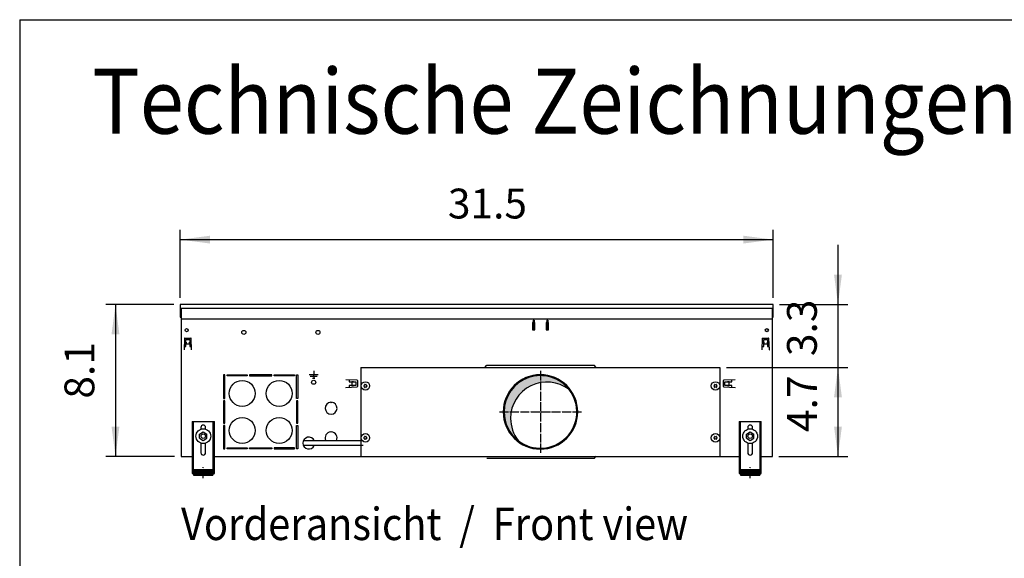
# Model space of a CAD drawing. Units: millimetres. Extents: x 8176 to 15596, y -452 to 4765.
# Drawn here: x 8334 to 9662, y 3933 to 4660 of the extents above; entities that cross this region are included whole.
import ezdxf

# ---------------------------------------------------------------- set-up
doc = ezdxf.new("R2010")
doc.units = ezdxf.units.MM
doc.linetypes.add('DOT_CENTER', pattern=[14, 12, -1, 0, -1])
doc.layers.add('1', color=7, linetype='Continuous')
doc.styles.add('CONVERTER_11', font='txt.shx', dxfattribs={"width": 0.9})
doc.dimstyles.new('ME10_DIM_107', dxfattribs={"dimtxt": 40.25000000000001, "dimasz": 40.25000000000001, "dimexe": 13.125, "dimexo": 8.749999999999995, "dimgap": 15.75, "dimtad": 1, "dimdec": 1, "dimlfac": 0.03937007874015748, "dimdsep": 46, "dimtxsty": 'CONVERTER_11', "dimsah": 1, "dimcen": 0.09, "dimclrd": 6, "dimclre": 6, "dimclrt": 3, "dimadec": 0, "dimazin": 0, "dimtfac": 1, "dimtdec": 4, "dimtix": 1, "dimtmove": 0, "dimatfit": 3, "dimfxl": 1, "dimtolj": 1, "dimtzin": 0, "dimarcsym": 0})
doc.dimstyles.new('ME10_DIM_149', dxfattribs={"dimtxt": 40.25000000000003, "dimasz": 40.25000000000003, "dimexe": 13.125, "dimexo": 8.749999999999995, "dimgap": 15.75, "dimtad": 1, "dimdec": 1, "dimlfac": 0.03937007874015748, "dimdsep": 46, "dimtxsty": 'CONVERTER_11', "dimsah": 1, "dimcen": 0.09, "dimclrd": 6, "dimclre": 6, "dimclrt": 3, "dimadec": 0, "dimazin": 0, "dimtfac": 1, "dimtdec": 4, "dimtix": 1, "dimtmove": 0, "dimatfit": 3, "dimfxl": 1, "dimtolj": 1, "dimtzin": 0, "dimarcsym": 0})
doc.dimstyles.new('ME10_DIM_91', dxfattribs={"dimtxt": 40.25000000000001, "dimasz": 40.25000000000001, "dimexe": 13.125, "dimexo": 8.749999999999995, "dimgap": 15.75, "dimtad": 1, "dimdec": 1, "dimlfac": 0.03937007874015748, "dimdsep": 46, "dimtxsty": 'CONVERTER_11', "dimsah": 1, "dimcen": 0.09, "dimclrd": 6, "dimclre": 6, "dimclrt": 3, "dimadec": 0, "dimazin": 0, "dimtfac": 1, "dimtdec": 4, "dimtix": 1, "dimtmove": 0, "dimatfit": 3, "dimfxl": 1, "dimtolj": 1, "dimtzin": 0, "dimarcsym": 0})
doc.dimstyles.new('ME10_DIM_99', dxfattribs={"dimtxt": 40.25000000000001, "dimasz": 40.25000000000001, "dimexe": 13.125, "dimexo": 8.749999999999995, "dimgap": 15.75, "dimtad": 1, "dimdec": 1, "dimlfac": 0.03937007874015748, "dimdsep": 46, "dimtxsty": 'CONVERTER_11', "dimsah": 1, "dimcen": 0.09, "dimclrd": 6, "dimclre": 6, "dimclrt": 3, "dimadec": 0, "dimazin": 0, "dimtfac": 1, "dimtdec": 4, "dimtix": 1, "dimtmove": 0, "dimatfit": 3, "dimfxl": 1, "dimtolj": 1, "dimtzin": 0, "dimarcsym": 0})
pattern_1 = [(45, (0, 0), (-0.007071067811865474, 0.007071067811865476), [])]

# ---------------------------------------------------------------- blocks, each defined once
blk = doc.blocks.new('_tb_frame_A3QV', base_point=(648.692059535002, 91.69687324949089))
at = {"layer": '1', "color": 7, "linetype": 'Continuous'}
for q in [(1043.692059535001, 377.696873249491), (648.692059535002, 91.69687324949089)]:
    blk.add_line((648.692059535002, 377.696873249491), q, dxfattribs=at)
blk = doc.blocks.new('*D87')
at = {"layer": '1', "color": 6, "linetype": 'Continuous'}
for p, q in [((9287.390220942063, 4190.260606058851), (9451.015373644761, 4190.260606058851)), ((9437.890373644761, 4190.260606058851), (9437.890373644761, 4070.261142832271)), ((9358.140374528513, 4070.261142832271), (9451.015373644761, 4070.261142832271))]:
    blk.add_line(p, q, dxfattribs=at)
at = {"layer": '1', "color": 6}
for points in [[(9443.189386672653, 4150.010606058851), (9432.591360616869, 4150.010606058851), (9437.890373644761, 4190.260606058851)], [(9432.591360616869, 4110.511142832271), (9443.189386672653, 4110.511142832271), (9437.890373644761, 4070.261142832271)]]:
    blk.add_solid(points, dxfattribs=at)
at = {"layer": '1', "color": 3, "insert": (9422.140373644761, 4103.087487348786), "char_height": 40.25000000000001, "attachment_point": 7, "rotation": 90, "line_spacing_factor": 0.4545454545454545, "style": 'CONVERTER_11'}
blk.add_mtext('4.7', dxfattribs=at)
blk = doc.blocks.new('*D95')
at = {"layer": '1', "color": 6, "linetype": 'Continuous'}
for p, q in [((9437.890373644754, 4355.760983832861), (9437.890373644754, 4275.260983832861)), ((9359.140373645183, 4275.260983832861), (9451.015373644754, 4275.260983832861)), ((9437.890373644754, 4275.260983832861), (9437.890373644754, 4190.260606058851)), ((9287.390220942063, 4190.260606058851), (9451.015373644754, 4190.260606058851)), ((9437.890373644754, 4190.260606058851), (9437.890373644754, 4109.760606058851))]:
    blk.add_line(p, q, dxfattribs=at)
at = {"layer": '1', "color": 6}
for points in [[(9432.591360616861, 4315.510983832861), (9443.189386672646, 4315.510983832861), (9437.890373644754, 4275.260983832861)], [(9443.189386672646, 4150.010606058851), (9432.591360616861, 4150.010606058851), (9437.890373644754, 4190.260606058851)]]:
    blk.add_solid(points, dxfattribs=at)
at = {"layer": '1', "color": 3, "insert": (9421.936058923944, 4205.587407849085), "char_height": 40.25000000000001, "attachment_point": 7, "rotation": 90, "line_spacing_factor": 0.4545454545454545, "style": 'CONVERTER_11'}
blk.add_mtext('3.3', dxfattribs=at)
blk = doc.blocks.new('*D103')
at = {"layer": '1', "color": 6, "linetype": 'Continuous'}
for p, q in [((8541.63516215278, 4275.260983832861), (8449.760162152772, 4275.260983832861)), ((8462.885162152772, 4275.260983832861), (8462.885162152772, 4070.261142832271)), ((8542.635161269442, 4070.261142832271), (8449.760162152772, 4070.261142832271))]:
    blk.add_line(p, q, dxfattribs=at)
at = {"layer": '1', "color": 6}
for points in [[(8468.184175180664, 4235.010983832861), (8457.58614912488, 4235.010983832861), (8462.885162152772, 4275.260983832861)], [(8457.58614912488, 4110.511142832271), (8468.184175180664, 4110.511142832271), (8462.885162152772, 4070.261142832271)]]:
    blk.add_solid(points, dxfattribs=at)
at = {"layer": '1', "color": 3, "insert": (8446.930847431962, 4148.184450429346), "char_height": 40.25000000000001, "attachment_point": 7, "rotation": 90, "line_spacing_factor": 0.4545454545454545, "style": 'CONVERTER_11'}
blk.add_mtext('8.1', dxfattribs=at)
blk = doc.blocks.new('*D145')
at = {"layer": '1', "color": 6, "linetype": 'Continuous'}
for p, q in [((8550.38516215278, 4284.010983832861), (8550.38516215278, 4375.885983832857)), ((9350.390373645176, 4284.010983832861), (9350.390373645176, 4375.885983832857)), ((8550.38516215278, 4362.760983832857), (9350.390373645176, 4362.760983832857))]:
    blk.add_line(p, q, dxfattribs=at)
at = {"layer": '1', "color": 6}
for points in [[(8590.63516215278, 4368.05999686075), (8590.63516215278, 4357.461970804964), (8550.38516215278, 4362.760983832857)], [(9310.140373645176, 4357.461970804964), (9310.140373645176, 4368.05999686075), (9350.390373645176, 4362.760983832857)]]:
    blk.add_solid(points, dxfattribs=at)
at = {"layer": '1', "color": 3, "insert": (8911.528896931224, 4378.71529855367), "char_height": 40.25000000000003, "attachment_point": 7, "rotation": 0.00013888888888888892, "line_spacing_factor": 0.4545454545454545, "style": 'CONVERTER_11'}
blk.add_mtext('31.5', dxfattribs=at)

msp = doc.modelspace()

# ---------------------------------------------------------------- hatches: boundary and pattern name
at = {"layer": '1', "linetype": 'Continuous'}
h = msp.add_hatch(dxfattribs=at)
h.set_pattern_fill('CUSTOM54', color=6, scale=0.0009090909090909091, angle=44.99999999999999, pattern_type=2)
h.set_pattern_definition([(44.99999999999999, (-921.1165870187702, 257.8680570149191), (-0.00128564869306645, 1.009293658750142e-19), [])])
edge = h.paths.add_edge_path()
edge.add_arc((9036.385162152736, 4130.26075633031), 48.99995671682792, 37.8192442185553, 180.000000000034)
edge.add_arc((9036.385162152736, 4130.26075633031), 48.999956716827, 180.000000000034, 232.1807557814618)
edge.add_arc((9045.047212570811, 4121.59870591222), 48.99995671681972, 180.000000000034, 217.8192442185404, ccw=False)
edge.add_arc((9045.047212570811, 4121.59870591222), 48.99995671684167, 52.18075578147602, 180.000000000034, ccw=False)
h = msp.add_hatch(dxfattribs=at)
h.set_pattern_fill('_USER', color=6, scale=0.01, angle=45, pattern_type=0)
h.set_pattern_definition(pattern_1)
h.paths.add_polyline_path([(8594.385212147849, 4052.354921661821), (8594.385212147849, 4044.854926725132), (8568.385229700689, 4044.854926725132), (8568.385229700682, 4052.354921661821)])
h = msp.add_hatch(dxfattribs=at)
h.set_pattern_fill('_USER', color=6, scale=0.01, angle=45, pattern_type=0)
h.set_pattern_definition(pattern_1)
h.paths.add_polyline_path([(9332.390306096859, 4052.35492166185), (9332.390306096859, 4044.85492672516), (9306.390323649692, 4044.85492672516), (9306.390323649692, 4052.35492166185)])

# ---------------------------------------------------------------- linework, layer by layer
at = {"color": 3, "linetype": 'Continuous'}
for p, q in [((9350.390373645176, 4275.260983832861), (8550.38516215278, 4275.260983832861)), ((8550.38516215278, 4275.260983832861), (8550.38516215278, 4258.26099535114)), ((9350.390373644746, 4258.26099535114), (9350.390373644746, 4275.260983832861)), ((8550.38516215278, 4258.26099535114), (8551.385161477672, 4258.26099535114)), ((8551.385161477672, 4258.26099535114), (8551.385161269442, 4070.26114283227)), ((9349.390374319868, 4258.26099535114), (9350.390373644746, 4258.26099535114)), ((9349.390374528506, 4070.26114283227), (9349.390374319868, 4258.26099535114)), ((8551.385161269442, 4070.26114283227), (8566.38514489615, 4070.26114283227)), ((8596.385124642897, 4070.26114283227), (9304.390411155036, 4070.26114283227)), ((9334.390390901775, 4070.261142832239), (9349.390374528506, 4070.26114283227))]:
    msp.add_line(p, q, dxfattribs=at)
at = {"color": 6, "linetype": 'Continuous'}
for p, q in [((9349.390374319868, 4258.26099535114), (9349.390374319868, 4270.260986117541)), ((9026.38517129, 4254.261134104421), (9026.38517129, 4250.54339967655)), ((9027.88517060472, 4254.261134104421), (9026.38517129, 4254.261134104421)), ((9027.88517060472, 4254.261134104421), (9027.88517060472, 4250.54339967655)), ((9044.885162838073, 4254.261134104421), (9044.885162838073, 4250.54339967655)), ((9046.38516215278, 4254.261134104421), (9044.885162838073, 4254.261134104421)), ((9046.38516215278, 4254.261134104421), (9046.38516215278, 4250.54339967655)), ((9025.63517163266, 4251.120440249051), (9025.63517163266, 4241.12044481765)), ((9026.385171290007, 4251.120440249051), (9025.63517163266, 4251.120440249051)), ((9025.635166268221, 4241.370444296201), (9028.635179560377, 4241.370444296201)), ((9025.63517163266, 4241.12044481765), (9028.635170262081, 4241.12044481765)), ((9026.38517129, 4247.02233505722), (9026.38517129, 4250.54339967655)), ((9026.38517129, 4243.75783880324), (9026.38517129, 4247.02233505722)), ((9026.38517129, 4243.75783880324), (9026.385171382237, 4241.599692644621)), ((9026.385171382237, 4241.599692644621), (9027.88517069695, 4241.599692644621)), ((9028.635170262081, 4251.120440249051), (9027.88517060472, 4251.120440249051)), ((9027.88517060472, 4247.02233505722), (9027.88517060472, 4250.54339967655)), ((9027.88517060472, 4243.75783880324), (9027.88517060472, 4247.02233505722)), ((9027.88517060472, 4243.75783880324), (9027.88517069695, 4241.599692644621)), ((9028.635170262081, 4241.12044481765), (9028.635170262081, 4251.120440249051)), ((9044.13516318072, 4251.120440249051), (9044.13516318072, 4241.12044481765)), ((9044.885162838073, 4251.120440249051), (9044.13516318072, 4251.120440249051)), ((9044.13516318072, 4241.12044481765), (9047.13516181014, 4241.12044481765)), ((9044.135165564876, 4241.370444296201), (9047.135152750212, 4241.370444296201)), ((9044.885162838073, 4247.02233505722), (9044.885162838073, 4250.54339967655)), ((9044.885162838073, 4243.75783880324), (9044.885162838073, 4247.02233505722)), ((9044.885162838073, 4243.75783880324), (9044.885162930295, 4241.599692644621)), ((9046.385162245002, 4241.599692644621), (9044.885162930295, 4241.599692644621)), ((9047.13516181014, 4251.120440249051), (9046.38516215278, 4251.120440249051)), ((9046.38516215278, 4247.02233505722), (9046.38516215278, 4250.54339967655)), ((9046.38516215278, 4243.75783880324), (9046.38516215278, 4247.02233505722)), ((9046.38516215278, 4243.75783880324), (9046.385162245002, 4241.599692644621)), ((9047.13516181014, 4241.12044481765), (9047.13516181014, 4251.120440249051)), ((8730.385503406556, 4185.560819348131), (8730.385503406556, 4180.26082292389)), ((8961.386405933015, 4190.11992865036), (8963.886404571182, 4193.319927188401)), ((8963.886404571182, 4193.319927188401), (8964.086404479822, 4193.319927188401)), ((8964.086404479822, 4193.319927188401), (9108.68633841764, 4193.319927188401)), ((9108.886338326272, 4193.319927188401), (9108.68633841764, 4193.319927188401)), ((9111.386336964439, 4190.11992865036), (9108.886338326272, 4193.319927188401)), ((8730.385503406556, 4180.26082292389), (8724.485507387137, 4180.26082292389)), ((8735.285500100661, 4178.01082444189), (8725.485506712466, 4178.01082444189)), ((8728.735504519776, 4175.76082595992), (8732.035502293358, 4175.76082595992)), ((8736.285499425998, 4180.26082292389), (8730.385503406556, 4180.26082292389)), ((8730.385503406556, 4178.08082439469), (8730.385503406556, 4180.190822971121)), ((8730.385503406556, 4177.94082448912), (8730.385503406556, 4175.830825912701)), ((8567.88523003822, 4117.254877847281), (8567.88523003822, 4047.054925239919)), ((8594.88521181031, 4047.054925239919), (8594.88521181031, 4117.254877847281)), ((9305.890323987238, 4117.25487784731), (9305.890323987238, 4047.05492523995)), ((9332.890305759312, 4047.05492523995), (9332.890305759312, 4117.25487784731)), ((9108.68633841764, 4067.201585472081), (8964.086404479822, 4067.201585472081)), ((9108.68633841764, 4067.201585472081), (9108.886338326272, 4067.201585472081)), ((9108.886338326272, 4067.201585472081), (9111.386336964439, 4070.401584010151)), ((8566.385231050888, 4052.32528603934), (8567.88523003822, 4052.32528603934)), ((8594.88521181031, 4052.32528603934), (8596.385210797642, 4052.32528603934)), ((9304.390324999898, 4052.325286039369), (9305.890323987238, 4052.325286039369)), ((9332.890305759312, 4052.325286039389), (9334.390304746652, 4052.325286039389))]:
    msp.add_line(p, q, dxfattribs=at)
at = {"color": 1, "linetype": 'Continuous'}
for p, q in [((9349.390374319868, 4255.260606058751), (8551.385161477672, 4255.260606058751)), ((8566.385231050888, 4117.254877847281), (8566.385231050888, 4047.054925239919)), ((8566.385231050888, 4117.254877847281), (8596.385210797642, 4117.254877847281)), ((8578.185223084627, 4109.254883248141), (8578.185223084627, 4106.91811268184)), ((8584.58521876391, 4107.015832329531), (8584.58521876391, 4109.254883248141)), ((8596.385210797642, 4047.054925239919), (8596.385210797642, 4117.254877847281)), ((9304.390324999898, 4117.25487784731), (9304.390324999898, 4047.05492523995)), ((9304.390324999898, 4117.25487784731), (9334.390304746652, 4117.25487784731)), ((9316.190317033615, 4109.25488324817), (9316.190317033615, 4106.918112681871)), ((9322.590312712928, 4107.015832329591), (9322.590312712928, 4109.25488324817)), ((9334.390304746652, 4047.05492523995), (9334.390304746652, 4117.25487784731)), ((8576.38522449576, 4100.428413056341), (8581.38522112021, 4103.3151624534)), ((8576.38522449576, 4094.654914262189), (8576.38522449576, 4100.428413056341)), ((8576.38522449576, 4094.654914262189), (8581.38522112021, 4091.768164865099)), ((8581.38522112021, 4103.3151624534), (8586.38521774466, 4100.428413056341)), ((8581.38522112021, 4091.768164865099), (8586.38521774466, 4094.654914262189)), ((8586.38521774466, 4094.654914262189), (8586.38521774466, 4100.428413056341)), ((9314.390318444755, 4100.428413056341), (9319.390315069206, 4103.315162453431)), ((9314.390318444755, 4094.654914262189), (9314.390318444755, 4100.428413056341)), ((9314.390318444755, 4094.654914262189), (9319.390315069206, 4091.768164865099)), ((9319.390315069206, 4103.315162453431), (9324.39031169367, 4100.428413056341)), ((9319.390315069206, 4091.768164865099), (9324.39031169367, 4094.654914262189)), ((9324.39031169367, 4094.654914262189), (9324.39031169367, 4100.428413056341)), ((8578.185223084627, 4088.165211318681), (8578.185223084627, 4075.254906201829)), ((8584.58521876391, 4075.254906201829), (8584.58521876391, 4088.165211819379)), ((9316.190317033615, 4088.16521131871), (9316.190317033615, 4075.25490620186)), ((9322.590312712928, 4075.25490620186), (9322.590312712928, 4088.165211819379)), ((8566.385231050888, 4047.054925239919), (8568.385229700689, 4047.054925239919)), ((8568.385229700682, 4052.354921661821), (8568.385229700689, 4044.854926725132)), ((8568.385229700682, 4052.354921661821), (8594.385212147849, 4052.354921661821)), ((8568.385229700689, 4044.854926725132), (8594.385212147849, 4044.854926725132)), ((8594.385212147849, 4052.354921661821), (8594.385212147849, 4044.854926725132)), ((8594.385212147849, 4047.054925239919), (8596.385210797642, 4047.054925239919)), ((9304.390324999898, 4047.05492523995), (9306.390323649692, 4047.05492523995)), ((9306.390323649692, 4052.35492166185), (9306.390323649692, 4044.85492672516)), ((9306.390323649692, 4052.35492166185), (9332.390306096859, 4052.35492166185)), ((9306.390323649692, 4044.85492672516), (9332.390306096859, 4044.85492672516)), ((9332.390306096859, 4052.35492166185), (9332.390306096859, 4044.85492672516)), ((9332.390306096859, 4047.05492523995), (9334.390304746652, 4047.05492523995))]:
    msp.add_line(p, q, dxfattribs=at)
at = {"color": 6, "linetype": 'Continuous'}
for centre, radius in [((8636.135110030307, 4237.510920601881), 2.749998144652636), ((8736.13551430776, 4237.510912264361), 2.749998144652636), ((8730.385503406556, 4170.260831757201), 2.749998144652636), ((8800.135635642378, 4165.26062814229), 5.74999492085044), ((9272.640226242038, 4165.260822685241), 5.74999492085044), ((8581.385220924276, 4097.541663299791), 9.999993248900864), ((9319.390314873272, 4097.54166329982), 9.999993248915416), ((8581.385220924276, 4097.541663299791), 2.99999797467899), ((8800.135635642378, 4095.26068997541), 5.74999492085044), ((9272.640226242038, 4095.26088451834), 5.74999492085044), ((9319.390314873272, 4097.54166329982), 2.99999797467899)]:
    msp.add_circle(centre, radius, dxfattribs=at)
for centre, radius, start, end in [((9036.385162152736, 4130.26075633031), 50.25636586338078, 0, 180), ((8798.18563736487, 4165.26062814229), 0.2999997350183298, 85.58827421367197, 180), ((8798.18563736487, 4165.26062814229), 0.2999997349979822, 180, 274.411725786622), ((8797.946239107172, 4166.52467682126), 0.9999991166627322, 285.2169940025652, 14.78300599904183), ((8797.946239107172, 4163.996579463341), 0.9999991166621945, 345.2169940031752, 74.78300599743481), ((8799.16063650362, 4166.949376187971), 0.299999734970028, 120.0000000014778, 214.4117257850506), ((8799.16063650362, 4163.571880096641), 0.2999997350175176, 145.5882742103637, 240.0000000025173), ((8799.16063650362, 4166.949376187971), 0.2999997349764423, 25.58827420802593, 120.0000000014778), ((8799.16063650362, 4163.571880096641), 0.2999997350062597, 240.0000000025173, 334.4117257850809), ((8800.135635642378, 4167.788725500241), 0.999999116709007, 225.2169940032572, 314.783005996151), ((8800.135635642378, 4162.732530784371), 0.9999991166703525, 45.21699400223387, 134.7830059983579), ((8801.110634781136, 4166.949376187971), 0.299999734973666, 59.99999999731876, 154.4117257931744), ((8801.110634781136, 4163.571880096641), 0.2999997350068507, 205.5882742137188, 299.9999999986861), ((8801.110634781136, 4166.949376187971), 0.2999997349890647, 325.5882742133788, 59.99999999731876), ((8801.110634781136, 4163.571880096641), 0.2999997350098977, 299.9999999986861, 34.4117257912069), ((8802.325032177578, 4166.52467682126), 0.9999991166794405, 165.2169940010645, 254.7830059982394), ((8802.325032177578, 4163.996579463341), 0.9999991166589127, 105.2169940017607, 194.7830059967185), ((8802.08563391988, 4165.26062814229), 0.2999997350125341, 0, 94.41172578355706), ((8802.08563391988, 4165.26062814229), 0.2999997349972608, 265.588274216149, 0), ((9270.69022796453, 4165.260822685241), 0.2999997349675489, 85.58827421292371, 180), ((9270.69022796453, 4165.260822685241), 0.2999997350125341, 180, 274.4117257859004), ((9270.450829706831, 4166.52487136419), 0.9999991166925709, 285.2169940021001, 14.78300599682488), ((9270.450829706831, 4163.996774006271), 0.9999991166724054, 345.2169940009582, 74.78300599699713), ((9271.665227103287, 4166.949570730891), 0.2999997350135357, 119.9999999998896, 214.4117257888509), ((9271.665227103287, 4163.57207463956), 0.2999997350070727, 145.5882742157348, 239.9999999961153), ((9271.665227103287, 4166.949570730891), 0.2999997350002884, 25.58827421431899, 119.9999999998896), ((9271.665227103287, 4163.57207463956), 0.299999734977304, 239.9999999961153, 334.4117257874043), ((9272.640226242038, 4167.788920043131), 0.9999991166496952, 225.2169940010592, 314.7830059992367), ((9272.640226242038, 4162.732725327291), 0.9999991166825788, 45.21699400234176, 134.7830059973624), ((9273.615225380789, 4166.949570730891), 0.2999997350098977, 60.00000000131388, 154.4117257850808), ((9273.615225380789, 4163.57207463956), 0.2999997349894051, 205.5882742131958, 300.0000000026812), ((9273.615225380789, 4166.949570730891), 0.299999735011515, 325.5882742095784, 60.00000000131388), ((9273.615225380789, 4163.57207463956), 0.299999734973666, 300.0000000026812, 34.41172578583589), ((9274.829622777252, 4166.52487136419), 0.9999991166832999, 165.2169940034942, 254.7830059974976), ((9274.829622777252, 4163.996774006271), 0.9999991166365587, 105.2169940034051, 194.7830059987227), ((9274.59022451954, 4165.260822685241), 0.2999997349979822, 0, 94.41172578569079), ((9274.59022451954, 4165.260822685241), 0.2999997350467877, 265.5882742154851, 0), ((9036.385162152736, 4130.26075633031), 50.25636586340988, 180, 0), ((8798.18563736487, 4095.26068997541), 0.2999997350269444, 85.5882742137989, 180), ((8798.18563736487, 4095.26068997541), 0.2999997349979822, 180, 274.4117257867757), ((8797.946239107172, 4096.524738654391), 0.9999991166649262, 285.216994002531, 14.78300599843721), ((8797.946239107172, 4093.996641296469), 0.9999991166718253, 345.2169940010841, 74.78300599746217), ((8799.16063650362, 4096.94943802106), 0.2999997350070474, 119.9999999973959, 214.4117257801783), ((8799.16063650362, 4093.57194192976), 0.29999973500107, 145.5882742149495, 240.0000000015186), ((8799.16063650362, 4096.94943802106), 0.2999997349941188, 25.58827421507583, 119.9999999973959), ((8799.16063650362, 4093.57194192976), 0.2999997349972018, 240.0000000015186, 334.4117257864908), ((8800.135635642378, 4097.788787333331), 0.9999991166812487, 225.2169940016788, 314.7830059977294), ((8800.135635642378, 4092.73259261749), 0.999999116676808, 45.21699400260095, 134.7830059979908), ((8801.110634781136, 4096.94943802106), 0.2999997350106853, 60.00000000140073, 154.4117257861245), ((8801.110634781136, 4093.57194192976), 0.2999997350033154, 205.5882742123088, 299.9999999996849), ((8801.110634781136, 4096.94943802106), 0.2999997349715891, 325.5882742182511, 60.00000000140073), ((8801.110634781136, 4093.57194192976), 0.2999997350008398, 299.9999999996849, 34.4117257866212), ((8802.325032177578, 4096.524738654391), 0.9999991166766558, 165.2169940016692, 254.7830059982735), ((8802.325032177578, 4093.996641296469), 0.999999116660668, 105.2169940017333, 194.7830059988095), ((8802.08563391988, 4095.26068997541), 0.2999997350125341, 0, 94.41172578343013), ((8802.08563391988, 4095.26068997541), 0.2999997349868326, 265.5882742159953, 0), ((9270.69022796453, 4095.26088451834), 0.299999734987952, 85.58827421322435, 180), ((9270.69022796453, 4095.26088451834), 0.2999997350125341, 180, 274.4117257861877), ((9270.450829706831, 4096.524933197281), 0.9999991166644875, 285.2169940025378, 14.78300599904183), ((9270.450829706831, 4093.996835839359), 0.9999991166620785, 345.2169940032003, 74.78300599746217), ((9271.665227103287, 4096.94963256399), 0.2999997350040839, 120.0000000009318, 214.4117257839786), ((9271.665227103287, 4093.57213647267), 0.2999997350173524, 145.5882742128687, 239.9999999981563), ((9271.665227103287, 4096.94963256399), 0.2999997350089302, 25.58827421776561, 120.0000000009318), ((9271.665227103287, 4093.57213647267), 0.2999997349958136, 239.9999999981563, 334.4117257838794), ((9272.640226242038, 4097.788981876231), 0.9999991166361388, 225.2169940002884, 314.7830060000075), ((9272.640226242038, 4092.732787160421), 0.9999991166535295, 45.21699400068992, 134.7830059990142), ((9273.615225380789, 4096.94963256399), 0.2999997350004459, 60.00000000027168, 154.4117257816342), ((9273.615225380789, 4093.57213647267), 0.2999997349982433, 205.5882742167208, 300.0000000006403), ((9273.615225380789, 4096.94963256399), 0.2999997349940394, 325.5882742144507, 60.00000000027168), ((9273.615225380789, 4093.57213647267), 0.2999997349921756, 300.0000000006403, 34.41172578870195), ((9274.829622777252, 4096.524933197281), 0.9999991166935107, 165.2169940012773, 254.7830059970599), ((9274.829622777252, 4093.996835839359), 0.9999991166663973, 105.2169940029401, 194.7830059964805), ((9274.59022451954, 4095.26088451834), 0.2999997349979822, 0, 94.41172578539016), ((9274.59022451954, 4095.26088451834), 0.2999997350272915, 265.5882742151977, 0)]:
    msp.add_arc(centre, radius, start, end, dxfattribs=at)
at = {"color": 2, "linetype": 'Continuous'}
for centre, radius, start, end in [((9036.385162152736, 4130.26075633031), 48.99995671682792, 37.8192442185553, 180.000000000034), ((9045.047212570811, 4121.59870591222), 48.99995671684167, 52.18075578147603, 180.000000000034), ((9036.385162152736, 4130.26075633031), 48.99995671683787, 232.1807557814618, 37.8192442185553), ((9036.385162152736, 4130.26075633031), 48.999956716827, 180.000000000034, 232.1807557814618), ((9045.047212570811, 4121.59870591222), 48.99995671681972, 180.000000000034, 217.8192442185404)]:
    msp.add_arc(centre, radius, start, end, dxfattribs=at)
at = {"color": 1, "linetype": 'Continuous'}
for centre, radius, start, end in [((8581.385220924276, 4109.254883248141), 3.199997839660682, 90.00000000013027, 180), ((8581.385220924276, 4109.254883248141), 3.199997839634307, 0, 90.00000000013027), ((9319.390314873272, 4109.25488324817), 3.199997839671596, 90, 180), ((9319.390314873272, 4109.25488324817), 3.199997839656135, 0, 90), ((8581.385220924276, 4075.254906201829), 3.199997839648859, 180, 270), ((8581.385220924276, 4075.254906201829), 3.199997839598836, 270, 0), ((9319.390314873272, 4075.25490620186), 3.199997839656135, 180, 270), ((9319.390314873272, 4075.25490620186), 3.199997839630214, 270, 0)]:
    msp.add_arc(centre, radius, start, end, dxfattribs=at)
at = {"layer": '1', "color": 1, "linetype": 'Continuous'}
msp.add_line((8550.38516215278, 4270.260986315851), (9350.390373644746, 4270.26098611713), dxfattribs=at)
at = {"layer": '1', "color": 6, "linetype": 'Continuous'}
for p, q in [((8551.385161477672, 4270.260986117541), (8551.38520820767, 4258.260995351231)), ((9026.38517163266, 4251.76143464756), (9027.88517163266, 4251.76143464756)), ((9026.38517163266, 4247.51143464756), (9027.88517163266, 4247.51143464756)), ((9044.88517163266, 4251.76143464756), (9046.38517163266, 4251.76143464756)), ((9044.88517163266, 4247.51143464756), (9046.38517163266, 4247.51143464756)), ((8555.97706211223, 4229.28868065691), (8555.44915172927, 4214.17130521989)), ((8556.47675708426, 4229.77123048222), (8564.593596535837, 4229.77123048222)), ((8558.035179020007, 4227.771232295241), (8563.035174602279, 4227.77123229521)), ((8558.035179019971, 4218.52124046803), (8558.035179020007, 4227.771232295241)), ((8563.035174602279, 4227.77123229521), (8563.035174602228, 4218.521240468002)), ((8565.621201890812, 4214.17130521989), (8565.09329150786, 4229.28868065691)), ((9335.682244289688, 4229.28868065691), (9335.154333906736, 4214.17130521989)), ((9336.181939261718, 4229.77123048222), (9344.298778713288, 4229.77123048222)), ((9337.74036119743, 4218.52124046803), (9337.74036119748, 4227.771232295241)), ((9337.74036119748, 4227.771232295241), (9342.740356779737, 4227.77123229521)), ((9342.740356779737, 4227.77123229521), (9342.740356779686, 4218.521240468002)), ((9345.326384068278, 4214.17130521989), (9344.798473685318, 4229.28868065691)), ((8555.549151640931, 4214.17130521989), (8555.44915172927, 4214.17130521989)), ((8555.601037350796, 4218.52124046803), (8558.035179019971, 4218.52124046803)), ((8558.035179018916, 4224.38572524052), (8558.135178930555, 4224.38572524052)), ((8558.135178930555, 4224.38572524052), (8558.135178930555, 4222.061503601301)), ((8558.135178930555, 4222.061503601301), (8562.935174689526, 4222.061503601301)), ((8562.935174689526, 4224.38572524052), (8563.035174601166, 4224.38572524052)), ((8562.935174689526, 4222.061503601301), (8562.935174689526, 4224.38572524052)), ((8563.035174602228, 4218.521240468002), (8565.469316322618, 4218.521240468002)), ((8565.521201979158, 4214.17130521989), (8565.621201890812, 4214.17130521989)), ((9335.254333818397, 4214.17130521989), (9335.154333906736, 4214.17130521989)), ((9335.306219528262, 4218.52124046803), (9337.74036119743, 4218.52124046803)), ((9337.740361196367, 4224.38572524052), (9337.840361108021, 4224.38572524052)), ((9337.840361108021, 4224.38572524052), (9337.840361108021, 4222.061503601301)), ((9337.840361108021, 4222.061503601301), (9342.640356867, 4222.061503601301)), ((9342.640356867, 4222.061503601301), (9342.640356867, 4224.38572524052)), ((9342.640356867, 4224.38572524052), (9342.740356778631, 4224.38572524052)), ((9342.740356779686, 4218.521240468002), (9345.174498500091, 4218.521240468002)), ((9345.226384156638, 4214.17130521989), (9345.326384068278, 4214.17130521989)), ((8608.885273232881, 4180.26057320459), (8608.885273232881, 4148.424577451851)), ((8610.385271907879, 4180.26057320459), (8608.885273232881, 4180.26057320459)), ((8610.385271907879, 4148.424577451851), (8610.385271907879, 4180.26057320459)), ((8613.463221440179, 4178.760574529581), (8613.463221440179, 4180.26057320459)), ((8613.463221440179, 4180.26057320459), (8640.596269095986, 4180.26057320459)), ((8640.596269095986, 4178.760574529581), (8613.463221440179, 4178.760574529581)), ((8640.596269095986, 4180.26057320459), (8640.596269095986, 4178.760574529581)), ((8643.674218628286, 4180.26057320459), (8643.674218628286, 4178.760574529581)), ((8674.09623950444, 4180.26057320459), (8643.674218628286, 4180.26057320459)), ((8643.674218628286, 4178.760574529581), (8674.09623950444, 4178.760574529581)), ((8674.09623950444, 4178.760574529581), (8674.09623950444, 4180.26057320459)), ((8677.174189036741, 4178.760574529581), (8677.174189036741, 4180.26057320459)), ((8677.174189036741, 4180.26057320459), (8704.307236692548, 4180.26057320459)), ((8704.307236692548, 4178.760574529581), (8677.174189036741, 4178.760574529581)), ((8704.307236692548, 4180.26057320459), (8704.307236692548, 4178.760574529581)), ((8707.385186224848, 4148.424577451851), (8707.385186224848, 4180.26057320459)), ((8707.385186224848, 4180.26057320459), (8708.88518489986, 4180.26057320459)), ((8708.88518489986, 4180.26057320459), (8708.88518489986, 4148.424577451851)), ((8773.79599333358, 4173.496854065721), (8773.79599333358, 4173.596853977371)), ((8788.91336877059, 4173.068943594421), (8773.79599333358, 4173.596853977371)), ((8778.145928581725, 4173.444968355831), (8778.145928581718, 4171.010826686701)), ((8789.395918595881, 4172.56924862238), (8789.395918595881, 4164.452409170841)), ((9283.379943288543, 4164.452409170841), (9283.379943288543, 4172.56924862238)), ((9298.97986855085, 4173.596853977371), (9283.862493113826, 4173.068943594421)), ((9294.629933302698, 4171.010826686701), (9294.629933302691, 4173.444968355831)), ((9298.97986855085, 4173.596853977371), (9298.97986855085, 4173.496854065721)), ((8773.79599333358, 4163.42480381582), (8788.91336877059, 4163.9527141988)), ((8773.79599333358, 4163.5248037275), (8773.79599333358, 4163.42480381582)), ((8778.145928581718, 4171.010826686701), (8787.395920408926, 4171.01082668667)), ((8787.395920408897, 4166.010831104401), (8778.145928581696, 4166.01083110443)), ((8778.145928581696, 4166.01083110443), (8778.145928581682, 4163.576689384021)), ((8784.010413354219, 4170.910826776131), (8781.686191715002, 4170.910826776131)), ((8781.686191715002, 4170.910826776131), (8781.686191715002, 4166.11083101712)), ((8781.686191715002, 4166.11083101712), (8784.010413354219, 4166.11083101712)), ((8784.010413354219, 4171.010826687751), (8784.010413354219, 4170.910826776131)), ((8784.010413354219, 4166.11083101712), (8784.010413354219, 4166.010831105481)), ((8787.395920408926, 4171.01082668667), (8787.395920408897, 4166.010831104401)), ((9283.862493113826, 4163.9527141988), (9298.97986855085, 4163.42480381582)), ((9285.37994147552, 4166.010831104401), (9285.379941475498, 4171.01082668667)), ((9285.379941475498, 4171.01082668667), (9294.629933302698, 4171.010826686701)), ((9294.629933302727, 4166.01083110443), (9285.37994147552, 4166.010831104401)), ((9288.765448530212, 4170.910826776131), (9288.765448530212, 4171.010826687751)), ((9291.08967016943, 4170.910826776131), (9288.765448530212, 4170.910826776131)), ((9288.765448530212, 4166.010831105481), (9288.765448530212, 4166.11083101712)), ((9288.765448530212, 4166.11083101712), (9291.08967016943, 4166.11083101712)), ((9291.08967016943, 4166.11083101712), (9291.08967016943, 4170.910826776131)), ((9294.629933302742, 4163.576689384021), (9294.629933302727, 4166.01083110443)), ((9298.97986855085, 4163.42480381582), (9298.97986855085, 4163.5248037275)), ((8608.885273232881, 4148.424577451851), (8610.385271907879, 4148.424577451851)), ((8708.88518489986, 4148.424577451851), (8707.385186224848, 4148.424577451851)), ((8608.885273232881, 4145.34662791954), (8608.885273232881, 4115.174606822591)), ((8610.385271907879, 4145.34662791954), (8608.885273232881, 4145.34662791954)), ((8610.385271907879, 4115.174606822591), (8610.385271907879, 4145.34662791954)), ((8707.385186224848, 4145.34662791954), (8707.385186224848, 4115.174606822591)), ((8708.88518489986, 4145.34662791954), (8707.385186224848, 4145.34662791954)), ((8708.88518489986, 4115.174606822591), (8708.88518489986, 4145.34662791954)), ((8753.385548400802, 4143.245118060801), (8753.885547959137, 4142.745118502451)), ((8753.885547959137, 4142.745118502451), (8754.385547517471, 4143.245118060801)), ((8608.885273232881, 4115.174606822591), (8610.385271907879, 4115.174606822591)), ((8608.885273232881, 4112.096657290291), (8608.885273232881, 4080.260661537589)), ((8610.385271907879, 4112.096657290291), (8608.885273232881, 4112.096657290291)), ((8610.385271907879, 4080.260661537589), (8610.385271907879, 4112.096657290291)), ((8707.385186224848, 4115.174606822591), (8708.88518489986, 4115.174606822591)), ((8707.385186224848, 4080.260661537589), (8707.385186224848, 4112.096657290291)), ((8707.385186224848, 4112.096657290291), (8708.88518489986, 4112.096657290291)), ((8708.88518489986, 4112.096657290291), (8708.88518489986, 4080.260661537589)), ((8753.385548400802, 4103.245153393991), (8753.885547959137, 4102.745153835671)), ((8753.885547959137, 4102.745153835671), (8754.385547517471, 4103.245153393991)), ((8608.885273232881, 4080.260661537589), (8610.385271907879, 4080.260661537589)), ((8613.463221440179, 4081.760660212579), (8640.596269095986, 4081.760660212579)), ((8613.463221440179, 4080.260661537589), (8613.463221440179, 4081.760660212579)), ((8640.596269095986, 4080.260661537589), (8613.463221440179, 4080.260661537589)), ((8640.596269095986, 4081.760660212579), (8640.596269095986, 4080.260661537589)), ((8643.674218628286, 4081.760660212579), (8674.09623950444, 4081.760660212579)), ((8643.674218628286, 4080.260661537589), (8643.674218628286, 4081.760660212579)), ((8674.09623950444, 4080.260661537589), (8643.674218628286, 4080.260661537589)), ((8674.09623950444, 4081.760660212579), (8674.09623950444, 4080.260661537589)), ((8677.174189036741, 4081.760660212579), (8677.174189036741, 4080.260661537589)), ((8704.307236692548, 4081.760660212579), (8677.174189036741, 4081.760660212579)), ((8677.174189036741, 4080.260661537589), (8704.307236692548, 4080.260661537589)), ((8704.307236692548, 4080.260661537589), (8704.307236692548, 4081.760660212579)), ((8708.88518489986, 4080.260661537589), (8707.385186224848, 4080.260661537589)), ((8716.693575431738, 4091.760804233499), (8797.13551198766, 4091.760804233499)), ((8797.13551198766, 4084.760810416781), (8716.693575431738, 4084.760810416781))]:
    msp.add_line(p, q, dxfattribs=at)
at = {"layer": '1', "color": 2, "linetype": 'Continuous'}
for p, q in [((8794.135640942368, 4190.2606060581), (9278.640220942056, 4190.26060605885)), ((8794.135640942368, 4190.2606060581), (8794.135640942346, 4070.26071205864)), ((9278.640220942056, 4190.26060605885), (9278.640220942056, 4070.260906601661))]:
    msp.add_line(p, q, dxfattribs=at)
at = {"layer": '1', "color": 6, "linetype": 'DOT_CENTER'}
for p, q in [((9036.385162152728, 4185.517117777061), (9036.385162152728, 4075.004394883561)), ((8981.128800705992, 4130.26075633031), (9091.641523599486, 4130.26075633031)), ((8581.385220924349, 4040.81893950545), (8581.385220924349, 4055.8189293788)), ((9319.390314873352, 4040.81893950545), (9319.390314873352, 4055.818929378831))]:
    msp.add_line(p, q, dxfattribs=at)
at = {"layer": '1', "color": 6, "linetype": 'Continuous'}
for centre, radius in [((8558.885178267548, 4240.51091795189), 2.099998144607525), ((9341.89035753, 4240.51091795189), 2.099998144592973), ((8633.88525114899, 4155.260595287851), 17.49998454172601), ((8683.885206982486, 4155.260595287851), 17.49998454172601), ((8633.88525114899, 4105.260639454371), 17.49998454172601), ((8683.885206982486, 4105.260639454371), 17.49998454172601)]:
    msp.add_circle(centre, radius, dxfattribs=at)
for centre, radius, start, end in [((8556.47675708426, 4229.27123092398), 0.4999995582402335, 90, 178.0000000004168), ((8564.593596535837, 4229.27123092398), 0.4999995582437811, 1.999999999612315, 90), ((9336.181939261718, 4229.27123092398), 0.4999995582402335, 90, 178.0000000004168), ((9344.298778713288, 4229.27123092398), 0.4999995582510526, 1.999999999583217, 90), ((8788.895919037655, 4172.56924862238), 0.4999995582256815, 0, 87.99999999994328), ((9283.879942846768, 4172.56924862238), 0.4999995582632815, 92.00000000088998, 180), ((8788.895919037655, 4164.452409170841), 0.4999995582621186, 272.0000000000604, 0), ((9283.879942846768, 4164.452409170841), 0.4999995582256815, 180, 267.9999999991064), ((8753.885547959137, 4135.26076540227), 7.999992933379709, 93.58332169846184, 86.41667830153816), ((8723.88095634224, 4088.26080818085), 7.994273995855894, 25.96441661708936, 334.0355695397486), ((8753.885547959137, 4095.260800735481), 7.999992933358832, 93.58332169847122, 205.9444765358406), ((8753.885547959137, 4095.260800735481), 7.999992933354731, 334.0555234641594, 86.4166783015288)]:
    msp.add_arc(centre, radius, start, end, dxfattribs=at)

# ---------------------------------------------------------------- block references
at = {"xscale": 17.5, "yscale": 17.5, "zscale": 17.5}
msp.add_blockref('_tb_frame_A3QV', (8333.632266451772, -345.4879624793487), dxfattribs=at)

# ---------------------------------------------------------------- texts
at = {"layer": '1', "color": 3, "style": 'CONVERTER_11', "width": 0.9}
for s, height, p in [('Technische Zeichnungen, Katherm ID (B340, H205), Abmessungen [Inch]  /  Technical drawings, Katherm ID (B340, H205), Dimensions [Inch]', 87.50000000000006, (8431.274281994592, 4505.722769847811)), ('Vorderansicht  /  Front view', 43.75000000000003, (8551.385315895357, 3957.354926725132))]:
    msp.add_text(s, height=height, dxfattribs=at).set_placement(p)

# ---------------------------------------------------------------- dimensions: what is measured, and where the dimension line sits
at = {"layer": '1'}
dim = msp.add_linear_dim(base=(8550.38516215278, 4362.760983832857), p1=(9350.390373645176, 4275.260983832861), p2=(8550.38516215278, 4275.260983832861), dimstyle='ME10_DIM_149', dxfattribs=at)
dim.commit()
dim.dimension.update_dxf_attribs({"geometry": '*D145', "text_midpoint": (8950.387767898967, 4393.834587893771), "text_rotation": 0.0001388888888888889})
for base, p1, p2, dimstyle, picture, middle in [((9437.890373644754, 4275.260983832861), (9278.640220942056, 4190.26060605885), (9350.390373645176, 4275.260983832861), 'ME10_DIM_99', '*D95', (9406.816769583842, 4232.76079494586)), ((8462.885162152772, 4275.260983832861), (8551.385161269442, 4070.26114283227), (8550.38516215278, 4275.260983832861), 'ME10_DIM_107', '*D103', (8431.81155809186, 4172.761063332571)), ((9437.890373644761, 4190.260606058851), (9349.390374528506, 4070.26114283227), (9278.640220942056, 4190.26060605885), 'ME10_DIM_91', '*D87', (9407.021084304659, 4130.260874445561))]:
    dim = msp.add_linear_dim(base=base, p1=p1, p2=p2, angle=90, dimstyle=dimstyle, dxfattribs=at)
    dim.commit()
    dim.dimension.update_dxf_attribs({"geometry": picture, "text_midpoint": middle, "text_rotation": 90})

doc.saveas('drawing.dxf')
